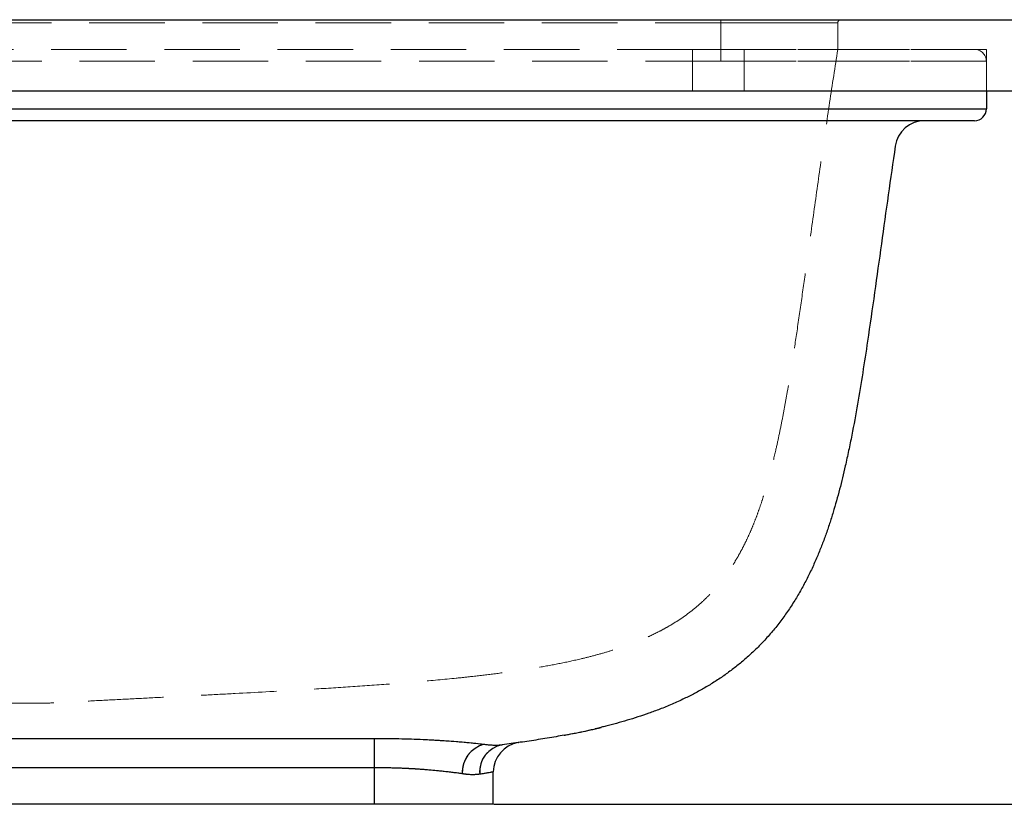
# Model space of a CAD drawing. Units: millimetres. Extents: x 200 to 2050, y 50 to 2920.
# Drawn here: x 1595 to 1761, y 2363 to 2495 of the extents above; entities that cross this region are included whole.
import ezdxf

# ---------------------------------------------------------------- set-up
doc = ezdxf.new("R2010")
doc.units = ezdxf.units.MM
doc.header["$LTSCALE"] = 10
doc.linetypes.add('HIDDEN', pattern=[1.905, 1.27, -0.635])
doc.layers.add('TBLOCK', color=7, linetype='Continuous', lineweight=25)
doc.styles.add('SLDTEXTSTYLE1', font='TXT', dxfattribs={"width": 0.605})
doc.dimstyles.new('SLDDIMSTYLE0', dxfattribs={"dimtxt": 35, "dimasz": 35, "dimexe": 0, "dimexo": 0.0625, "dimgap": 8.75, "dimtad": 2, "dimdec": 0, "dimrnd": 1e-09, "dimzin": 12, "dimdsep": 46, "dimtxsty": 'SLDTEXTSTYLE1', "dimsah": 1, "dimcen": 0.09, "dimadec": 0, "dimazin": 3, "dimtfac": 1, "dimtdec": 3, "dimtofl": 0, "dimtmove": 0, "dimatfit": 3, "dimfxl": 1, "dimfrac": 2, "dimtolj": 1, "dimtzin": 12, "dimarcsym": 0})

# ---------------------------------------------------------------- blocks, each defined once
blk = doc.blocks.new('_D_5')
at = {"layer": 'TBLOCK', "transparency": 16777216}
for p, q in [((1782.87, 2494.56), (1859.4, 2494.56)), ((1849.4, 2362.55), (1849.4, 2494.56)), ((1674.87, 2362.55), (1859.4, 2362.55))]:
    blk.add_line(p, q, dxfattribs=at)
for points in [[(1849.4, 2494.56), (1844.02, 2459.56), (1854.79, 2459.56)], [(1849.4, 2362.55), (1854.79, 2397.55), (1844.02, 2397.55)]]:
    blk.add_solid(points, dxfattribs=at)
at = {"layer": 'TBLOCK', "transparency": 16777216, "insert": (1804.28, 2385.01), "char_height": 35, "attachment_point": 1, "rotation": 90, "style": 'SLDTEXTSTYLE1'}
blk.add_mtext('132', dxfattribs=at)

msp = doc.modelspace()

# ---------------------------------------------------------------- linework, layer by layer
at = {"color": 7, "linetype": 'Continuous', "lineweight": 25}
for p, q in [((1362.771, 2494.564), (1782.771, 2494.564)), ((1782.771, 2482.564), (1362.771, 2482.564)), ((1757.771, 2482.564), (1757.771, 2479.564)), ((1492.47, 2479.564), (1713.072, 2479.564)), ((1713.072, 2477.564), (1492.47, 2477.564)), ((1514.771, 2373.644), (1654.771, 2373.644)), ((1654.771, 2368.691), (1654.771, 2373.644)), ((1654.771, 2368.691), (1514.771, 2368.691)), ((1654.771, 2362.547), (1654.771, 2368.691)), ((1674.771, 2362.547), (1674.771, 2367.989)), ((1654.771, 2362.547), (1514.771, 2362.547)), ((1674.771, 2362.547), (1654.771, 2362.547))]:
    msp.add_line(p, q, dxfattribs=at)
at = {"color": 7, "linetype": 'HIDDEN', "lineweight": 18}
for p, q in [((1713.072, 2494.064), (1713.072, 2494.564)), ((1713.072, 2494.064), (1713.072, 2494.564)), ((1492.47, 2494.064), (1713.072, 2494.064)), ((1713.072, 2489.564), (1713.072, 2494.064)), ((1732.771, 2489.564), (1732.771, 2494.064)), ((1708.31, 2489.564), (1488.532, 2489.564)), ((1708.31, 2489.564), (1708.31, 2482.564)), ((1713.072, 2489.564), (1713.072, 2487.564)), ((1713.072, 2487.564), (1713.072, 2489.564)), ((1717.01, 2489.564), (1717.01, 2482.564)), ((1757.771, 2489.564), (1757.771, 2487.564)), ((1713.072, 2487.564), (1492.47, 2487.564)), ((1757.771, 2487.564), (1757.771, 2482.564)), ((1713.072, 2479.564), (1492.47, 2479.564)), ((1598.724, 2379.564), (1591.315, 2379.564)), ((1654.771, 2373.644), (1514.771, 2373.644)), ((1654.771, 2373.644), (1654.771, 2368.691)), ((1678.973, 2372.925), (1679.082, 2372.941)), ((1679.078, 2372.941), (1679.082, 2372.941)), ((1514.771, 2368.691), (1654.771, 2368.691)), ((1654.771, 2362.547), (1654.771, 2368.691))]:
    msp.add_line(p, q, dxfattribs=at)
for centre, radius, start, end in [((1733.271, 2494.064), 0.5, 90, 180), ((1755.771, 2487.564), 2, 0, 90), ((1674.47, 2367.872), 4.928, 104.46266, 182.28249), ((1677.133, 2367.986), 4.662, 100.42558, 184.62076)]:
    msp.add_arc(centre, radius, start, end, dxfattribs=at)
at = {"color": 7, "linetype": 'Continuous', "lineweight": 25}
for centre, radius, start, end in [((1755.771, 2479.564), 2, 270, 0), ((1747.381, 2472.564), 5, 90, 171.67354), ((1674.47, 2367.872), 4.928, 104.46266, 182.28249), ((1677.133, 2367.986), 4.662, 100.42558, 184.62076), ((1679.771, 2367.989), 5, 99.18127, 180)]:
    msp.add_arc(centre, radius, start, end, dxfattribs=at)
at = {"color": 7, "linetype": 'HIDDEN', "lineweight": 18}
for points, knots in [([(1713.072, 2494.064), (1713.072, 2494.064), (1713.432, 2494.064), (1714.154, 2494.064), (1715.235, 2494.064), (1716.313, 2494.064), (1717.556, 2494.064), (1718.957, 2494.064), (1720.499, 2494.064), (1722.004, 2494.064), (1723.447, 2494.064), (1724.815, 2494.064), (1726.1, 2494.064), (1727.305, 2494.064), (1728.41, 2494.064), (1729.405, 2494.064), (1730.285, 2494.064), (1731.046, 2494.064), (1731.653, 2494.064), (1732.095, 2494.064), (1732.404, 2494.064), (1732.614, 2494.064), (1732.746, 2494.064), (1732.763, 2494.064), (1732.771, 2494.064)], [0, 0, 0, 0, 0.00000193, 0.03484975, 0.0698036, 0.1048613, 0.14004827, 0.19218176, 0.24479065, 0.29802543, 0.35175817, 0.40432009, 0.45738208, 0.51110159, 0.5653406, 0.61881306, 0.67280647, 0.72748256, 0.78269754, 0.83145858, 0.87314866, 0.91501353, 0.95741597, 1, 1, 1, 1]), ([(1732.771, 2494.064), (1732.771, 2494.064), (1732.771, 2494.064), (1732.751, 2494.064), (1732.659, 2494.064), (1732.506, 2494.064), (1732.258, 2494.064), (1731.879, 2494.064), (1731.325, 2494.064), (1730.641, 2494.064), (1729.832, 2494.064), (1728.908, 2494.064), (1727.875, 2494.064), (1726.727, 2494.064), (1725.48, 2494.064), (1724.21, 2494.064), (1722.944, 2494.064), (1721.784, 2494.064), (1720.679, 2494.064), (1719.519, 2494.064), (1718.275, 2494.064), (1716.95, 2494.064), (1715.674, 2494.064), (1714.379, 2494.064), (1713.508, 2494.064), (1713.072, 2494.064)], [0, 0, 0, 0, 0.0000019, 0.0358021, 0.0717379, 0.1077846, 0.1439712, 0.1963831, 0.2491602, 0.3023878, 0.3559962, 0.4085405, 0.4614648, 0.5148575, 0.5686431, 0.6219223, 0.6672645, 0.7128439, 0.7485418, 0.784354, 0.8327937, 0.8742421, 0.9158649, 0.9577531, 1, 1, 1, 1]), ([(1732.771, 2489.564), (1732.771, 2489.564), (1732.3, 2486.593), (1731.383, 2480.644), (1730.069, 2471.703), (1728.803, 2462.752), (1727.707, 2454.848), (1726.746, 2448), (1725.943, 2442.443), (1725.134, 2437.139), (1724.442, 2432.932), (1723.847, 2429.586), (1723.375, 2427.087), (1722.872, 2424.603), (1722.26, 2421.801), (1721.647, 2419.273), (1721.041, 2417.019), (1720.556, 2415.342), (1720.037, 2413.685), (1719.482, 2412.05), (1718.889, 2410.445), (1718.26, 2408.891), (1717.595, 2407.39), (1716.891, 2405.94), (1716.134, 2404.523), (1715.313, 2403.132), (1714.42, 2401.765), (1713.445, 2400.423), (1712.387, 2399.119), (1711.266, 2397.886), (1710.094, 2396.734), (1708.883, 2395.667), (1707.624, 2394.673), (1706.321, 2393.748), (1704.987, 2392.895), (1703.63, 2392.113), (1702.27, 2391.401), (1700.951, 2390.774), (1699.678, 2390.219), (1698.104, 2389.584), (1696.198, 2388.896), (1693.97, 2388.189), (1691.757, 2387.569), (1689.116, 2386.909), (1685.984, 2386.232), (1682.352, 2385.567), (1678.638, 2384.986), (1674.896, 2384.48), (1671.531, 2384.083), (1667.352, 2383.639), (1662.324, 2383.173), (1655.964, 2382.674), (1649.504, 2382.231), (1644.73, 2381.938), (1638.671, 2381.584), (1633.048, 2381.276), (1626.145, 2380.916), (1620.993, 2380.652), (1615.878, 2380.392), (1610.807, 2380.134), (1605.78, 2379.877), (1602.471, 2379.705), (1600.816, 2379.619)], [0, 0, 0, 0, 0.0000002, 0.03604, 0.0720824, 0.1081279, 0.1441739, 0.1675715, 0.1909714, 0.2115536, 0.2321445, 0.2424629, 0.2527844, 0.2631184, 0.2734583, 0.2880478, 0.2953597, 0.3026715, 0.3100491, 0.3174342, 0.3248455, 0.3322668, 0.3394711, 0.3466848, 0.3539253, 0.3611754, 0.3685411, 0.3759216, 0.383353, 0.3908034, 0.3978924, 0.4049984, 0.4121565, 0.4193344, 0.4267008, 0.4340874, 0.4415274, 0.4489822, 0.4557841, 0.4625929, 0.475215, 0.4878593, 0.5005484, 0.5132461, 0.5335586, 0.5550399, 0.5765289, 0.5980336, 0.6195423, 0.6339977, 0.6687502, 0.7035166, 0.7383132, 0.7731155, 0.779833, 0.8348606, 0.862375, 0.8898894, 0.9174109, 0.9449346, 0.9724659, 1, 1, 1, 1]), ([(1757.771, 2489.564), (1757.751, 2489.564), (1757.711, 2489.564), (1757.386, 2489.564), (1756.866, 2489.564), (1756.137, 2489.564), (1755.202, 2489.564), (1754.067, 2489.564), (1752.741, 2489.564), (1751.226, 2489.564), (1749.524, 2489.564), (1747.643, 2489.564), (1745.587, 2489.564), (1743.373, 2489.564), (1741.014, 2489.564), (1738.517, 2489.564), (1735.888, 2489.564), (1733.137, 2489.564), (1730.276, 2489.564), (1727.32, 2489.564), (1724.285, 2489.564), (1721.18, 2489.564), (1718.017, 2489.564), (1714.808, 2489.564), (1711.567, 2489.564), (1709.396, 2489.564), (1708.31, 2489.564)], [0, 0, 0, 0, 0.0416741, 0.0832239, 0.1248243, 0.1666067, 0.2082697, 0.2499922, 0.2915469, 0.3329906, 0.3745013, 0.4162939, 0.4579832, 0.4997514, 0.5413119, 0.5827828, 0.6243437, 0.6660557, 0.7076884, 0.7494231, 0.791107, 0.8327235, 0.8744518, 0.9162974, 0.958087, 1, 1, 1, 1]), ([(1713.072, 2489.564), (1713.663, 2489.564), (1714.846, 2489.564), (1716.624, 2489.564), (1718.401, 2489.564), (1720.183, 2489.564), (1721.961, 2489.564), (1723.737, 2489.564), (1725.5, 2489.564), (1727.507, 2489.564), (1729.603, 2489.564), (1731.77, 2489.564), (1733.634, 2489.564), (1735.328, 2489.564), (1736.866, 2489.564), (1738.366, 2489.564), (1739.806, 2489.564), (1741.181, 2489.564), (1742.439, 2489.564), (1743.602, 2489.564), (1744.678, 2489.564), (1745.712, 2489.564), (1746.851, 2489.564), (1748.065, 2489.564), (1749.226, 2489.564), (1750.215, 2489.564), (1751.022, 2489.564), (1751.739, 2489.564), (1752.376, 2489.564), (1752.961, 2489.564), (1753.572, 2489.564), (1754.176, 2489.564), (1754.744, 2489.564), (1755.198, 2489.564), (1755.526, 2489.564), (1755.732, 2489.564), (1755.758, 2489.564), (1755.771, 2489.564)], [0, 0, 0, 0, 0.0264284, 0.0528567, 0.0795412, 0.1062257, 0.1332925, 0.1603591, 0.1876951, 0.215031, 0.2546404, 0.2879525, 0.3212643, 0.348345, 0.3754257, 0.4027804, 0.4301351, 0.4564829, 0.4828307, 0.5061165, 0.5294023, 0.5528154, 0.5762284, 0.6100939, 0.6439597, 0.6702684, 0.6965771, 0.7198258, 0.7430746, 0.7664485, 0.7898225, 0.8236233, 0.8574242, 0.8930405, 0.9287117, 0.9643832, 1, 1, 1, 1]), ([(1757.771, 2487.564), (1757.771, 2487.564), (1757.771, 2487.564), (1757.725, 2487.564), (1757.519, 2487.564), (1757.173, 2487.564), (1756.731, 2487.564), (1756.233, 2487.564), (1755.714, 2487.564), (1755.118, 2487.564), (1754.447, 2487.564), (1753.7, 2487.564), (1752.878, 2487.564), (1751.98, 2487.564), (1751.019, 2487.564), (1749.996, 2487.564), (1748.917, 2487.564), (1747.769, 2487.564), (1746.557, 2487.564), (1745.278, 2487.564), (1743.937, 2487.564), (1742.535, 2487.564), (1741.086, 2487.564), (1739.594, 2487.564), (1738.064, 2487.564), (1736.483, 2487.564), (1734.854, 2487.564), (1733.178, 2487.564), (1731.459, 2487.564), (1729.7, 2487.564), (1727.566, 2487.564), (1725.036, 2487.564), (1722.347, 2487.564), (1719.868, 2487.564), (1717.617, 2487.564), (1715.349, 2487.564), (1713.831, 2487.564), (1713.072, 2487.564)], [0, 0, 0, 0, 0.0000009, 0.0354624, 0.0710319, 0.1067186, 0.1425162, 0.1688445, 0.1952739, 0.2217486, 0.2484062, 0.2751106, 0.302, 0.328938, 0.3559822, 0.3823559, 0.4088324, 0.4353553, 0.4620649, 0.4888224, 0.5157682, 0.5427628, 0.5698654, 0.5963917, 0.6230232, 0.6497017, 0.6765696, 0.7034862, 0.7305948, 0.757753, 0.7850204, 0.8278046, 0.8707834, 0.9029615, 0.9352213, 0.9675692, 1, 1, 1, 1]), ([(1713.072, 2487.564), (1713.072, 2487.564), (1713.892, 2487.564), (1715.536, 2487.564), (1717.998, 2487.564), (1720.454, 2487.564), (1722.683, 2487.564), (1724.685, 2487.564), (1726.466, 2487.564), (1728.23, 2487.564), (1729.978, 2487.564), (1731.703, 2487.564), (1733.406, 2487.564), (1735.077, 2487.564), (1736.7, 2487.564), (1738.27, 2487.564), (1739.788, 2487.564), (1741.264, 2487.564), (1742.699, 2487.564), (1744.086, 2487.564), (1745.426, 2487.564), (1746.712, 2487.564), (1747.931, 2487.564), (1749.079, 2487.564), (1750.158, 2487.564), (1751.176, 2487.564), (1752.131, 2487.564), (1753.02, 2487.564), (1753.84, 2487.564), (1754.589, 2487.564), (1755.39, 2487.564), (1756.183, 2487.564), (1756.829, 2487.564), (1757.274, 2487.564), (1757.559, 2487.564), (1757.738, 2487.564), (1757.76, 2487.564), (1757.771, 2487.564)], [0, 0, 0, 0, 0.0000009, 0.0350163, 0.0701498, 0.1053904, 0.1407522, 0.1670323, 0.1933573, 0.2198598, 0.2464085, 0.2731936, 0.3000266, 0.3270427, 0.354108, 0.3805019, 0.4069417, 0.4335633, 0.4602325, 0.4871441, 0.5141043, 0.5412513, 0.5684486, 0.5950285, 0.6216553, 0.6484667, 0.675326, 0.7024314, 0.7295866, 0.7569315, 0.7843268, 0.8272281, 0.8703245, 0.9026092, 0.9349861, 0.9674463, 1, 1, 1, 1]), ([(1757.771, 2479.564), (1757.771, 2479.564), (1757.771, 2479.564), (1757.726, 2479.564), (1757.52, 2479.564), (1757.174, 2479.564), (1756.733, 2479.564), (1756.235, 2479.564), (1755.716, 2479.564), (1755.12, 2479.564), (1754.449, 2479.564), (1753.702, 2479.564), (1752.88, 2479.564), (1751.983, 2479.564), (1751.021, 2479.564), (1749.998, 2479.564), (1748.918, 2479.564), (1747.771, 2479.564), (1746.559, 2479.564), (1745.28, 2479.564), (1743.939, 2479.564), (1742.537, 2479.564), (1741.089, 2479.564), (1739.597, 2479.564), (1738.066, 2479.564), (1736.485, 2479.564), (1734.856, 2479.564), (1733.18, 2479.564), (1731.461, 2479.564), (1729.701, 2479.564), (1727.567, 2479.564), (1725.036, 2479.564), (1722.346, 2479.564), (1719.867, 2479.564), (1717.617, 2479.564), (1715.349, 2479.564), (1713.831, 2479.564), (1713.072, 2479.564)], [0, 0, 0, 0, 0.0000009, 0.0354347, 0.0709763, 0.1066349, 0.142404, 0.1687391, 0.1951754, 0.2216572, 0.2483218, 0.2750331, 0.3019296, 0.3288748, 0.3559267, 0.3823017, 0.4087796, 0.4353039, 0.4620143, 0.4887725, 0.515719, 0.5427143, 0.5698177, 0.5963469, 0.6229813, 0.6496628, 0.6765337, 0.7034531, 0.7305642, 0.757725, 0.7849951, 0.8277977, 0.870795, 0.9029702, 0.9352271, 0.9675721, 1, 1, 1, 1]), ([(1598.724, 2379.564), (1599.412, 2379.573), (1600.11, 2379.582), (1600.807, 2379.618), (1600.816, 2379.619)], [0, 0, 0, 0, 0.9864958, 1, 1, 1, 1]), ([(1692.983, 2375.515), (1692.634, 2375.429), (1691.095, 2375.053), (1689.009, 2374.604), (1687.282, 2374.285), (1686.721, 2374.182)], [0, 0, 0, 0, 0.1653238, 0.7285437, 1, 1, 1, 1]), ([(1673.239, 2372.644), (1672.76, 2372.7), (1671.803, 2372.813), (1670.201, 2372.972), (1668.483, 2373.121), (1666.663, 2373.255), (1664.775, 2373.372), (1662.815, 2373.471), (1660.78, 2373.55), (1658.742, 2373.605), (1656.734, 2373.638), (1655.427, 2373.642), (1654.771, 2373.644)], [0, 0, 0, 0, 0.0997205, 0.1994413, 0.3020529, 0.4046651, 0.5047882, 0.6049117, 0.7079138, 0.8109162, 0.9051715, 1, 1, 1, 1]), ([(1676.289, 2372.572), (1676.19, 2372.56), (1675.892, 2372.527), (1675.328, 2372.501), (1674.565, 2372.516), (1673.856, 2372.569), (1673.394, 2372.625), (1673.239, 2372.644)], [0, 0, 0, 0, 0.1230092, 0.3698672, 0.6197799, 0.8728852, 1, 1, 1, 1]), ([(1654.771, 2368.691), (1655.294, 2368.689), (1656.34, 2368.685), (1657.794, 2368.655), (1659.127, 2368.611), (1660.48, 2368.553), (1661.814, 2368.478), (1663.12, 2368.388), (1664.257, 2368.296), (1665.347, 2368.196), (1666.566, 2368.07), (1667.669, 2367.939), (1668.715, 2367.8), (1669.252, 2367.72), (1669.545, 2367.675)], [0, 0, 0, 0, 0.0941926, 0.1883855, 0.2633261, 0.3385677, 0.4399665, 0.5168525, 0.5940589, 0.6690767, 0.7443888, 0.8586612, 0.9226592, 1, 1, 1, 1]), ([(1669.545, 2367.675), (1669.823, 2367.637), (1670.382, 2367.561), (1671.148, 2367.52), (1671.738, 2367.531), (1672.178, 2367.567), (1672.383, 2367.596), (1672.486, 2367.611)], [0, 0, 0, 0, 0.2463405, 0.4947802, 0.7463045, 0.8729607, 1, 1, 1, 1]), ([(1672.486, 2367.611), (1672.597, 2367.628), (1672.931, 2367.681), (1673.32, 2367.744), (1673.672, 2367.802), (1674.004, 2367.858), (1674.351, 2367.917), (1674.584, 2367.957), (1674.737, 2367.983), (1674.757, 2367.987), (1674.771, 2367.989)], [0, 0, 0, 0, 0.0762238, 0.2291691, 0.3059193, 0.3915553, 0.563241, 0.7355362, 0.8233211, 1, 1, 1, 1])]:
    msp.add_open_spline(points, degree=3, knots=knots, dxfattribs=at)
at = {"color": 7, "linetype": 'Continuous', "lineweight": 25}
for points, knots in [([(1713.072, 2479.564), (1713.072, 2479.564), (1713.891, 2479.564), (1715.533, 2479.564), (1717.992, 2479.564), (1720.445, 2479.564), (1722.672, 2479.564), (1724.674, 2479.564), (1726.457, 2479.564), (1728.222, 2479.564), (1729.971, 2479.564), (1731.697, 2479.564), (1733.401, 2479.564), (1735.074, 2479.564), (1736.697, 2479.564), (1738.268, 2479.564), (1739.785, 2479.564), (1741.261, 2479.564), (1742.696, 2479.564), (1744.084, 2479.564), (1745.424, 2479.564), (1746.71, 2479.564), (1747.929, 2479.564), (1749.077, 2479.564), (1750.157, 2479.564), (1751.174, 2479.564), (1752.13, 2479.564), (1753.018, 2479.564), (1753.839, 2479.564), (1754.588, 2479.564), (1755.39, 2479.564), (1756.183, 2479.564), (1756.83, 2479.564), (1757.274, 2479.564), (1757.559, 2479.564), (1757.738, 2479.564), (1757.76, 2479.564), (1757.771, 2479.564)], [0, 0, 0, 0, 0.0000009, 0.0349739, 0.0700645, 0.1052619, 0.1405799, 0.166875, 0.193215, 0.2197328, 0.246297, 0.2730979, 0.2999466, 0.3269789, 0.354061, 0.3804562, 0.4068971, 0.4335196, 0.4601895, 0.4871012, 0.5140616, 0.5412085, 0.5684056, 0.5949881, 0.6216178, 0.6484319, 0.6752939, 0.7024018, 0.7295594, 0.7569066, 0.7843043, 0.8272311, 0.8703533, 0.9026308, 0.9350006, 0.9674535, 1, 1, 1, 1]), ([(1755.771, 2477.564), (1755.752, 2477.564), (1755.713, 2477.564), (1755.409, 2477.564), (1754.928, 2477.564), (1754.254, 2477.564), (1753.393, 2477.564), (1752.343, 2477.564), (1751.109, 2477.564), (1749.701, 2477.564), (1748.128, 2477.564), (1746.398, 2477.564), (1744.517, 2477.564), (1742.493, 2477.564), (1740.334, 2477.564), (1738.055, 2477.564), (1735.669, 2477.564), (1733.182, 2477.564), (1730.603, 2477.564), (1727.943, 2477.564), (1725.22, 2477.564), (1722.608, 2477.564), (1720.126, 2477.564), (1717.786, 2477.564), (1715.432, 2477.564), (1713.858, 2477.564), (1713.072, 2477.564)], [0, 0, 0, 0, 0.0430585, 0.0862633, 0.1295166, 0.1727191, 0.2157755, 0.2588497, 0.3020734, 0.345347, 0.3885691, 0.4316419, 0.4743988, 0.5173027, 0.5602571, 0.6031621, 0.6459198, 0.6885116, 0.7312478, 0.7740341, 0.8167725, 0.8593661, 0.8944978, 0.9296826, 0.9648678, 1, 1, 1, 1]), ([(1742.433, 2473.288), (1742.037, 2470.55), (1741.246, 2465.075), (1740.1, 2456.855), (1738.958, 2448.64), (1737.923, 2441.402), (1736.97, 2435.15), (1736.1, 2429.878), (1735.302, 2425.514), (1734.598, 2422.05), (1733.932, 2419.006), (1733.089, 2415.537), (1732.186, 2412.315), (1731.385, 2409.776), (1730.739, 2407.888), (1730.047, 2406.027), (1729.282, 2404.141), (1728.437, 2402.238), (1727.498, 2400.318), (1726.482, 2398.436), (1725.373, 2396.578), (1724.164, 2394.75), (1722.845, 2392.954), (1721.42, 2391.213), (1719.951, 2389.601), (1718.459, 2388.126), (1716.96, 2386.78), (1715.401, 2385.511), (1713.78, 2384.312), (1712.11, 2383.192), (1710.397, 2382.15), (1708.667, 2381.194), (1706.815, 2380.262), (1704.855, 2379.371), (1702.861, 2378.557), (1700.951, 2377.849), (1699.12, 2377.23), (1697.307, 2376.668), (1695.505, 2376.156), (1694.065, 2375.774), (1693.228, 2375.573), (1692.983, 2375.515)], [0, 0, 0, 0, 0.0660711, 0.1321423, 0.1982133, 0.2642901, 0.3071554, 0.3500187, 0.3929713, 0.4144752, 0.4359788, 0.4690169, 0.5021132, 0.5187794, 0.5354453, 0.5521666, 0.5688876, 0.587098, 0.6053082, 0.6236155, 0.6419219, 0.6606105, 0.6792983, 0.6981725, 0.7170467, 0.7338048, 0.7505626, 0.7674652, 0.7843674, 0.8017257, 0.8190841, 0.836624, 0.8541645, 0.8751933, 0.896224, 0.9153043, 0.9343856, 0.9535489, 0.9727129, 0.992036, 1, 1, 1, 1]), ([(1686.686, 2374.166), (1686.797, 2374.186), (1687.437, 2374.304), (1688.634, 2374.535), (1690.291, 2374.876), (1691.735, 2375.191), (1692.631, 2375.409), (1692.955, 2375.488)], [0, 0, 0, 0, 0.0545199, 0.3166513, 0.5824212, 0.8487551, 1, 1, 1, 1]), ([(1654.771, 2373.644), (1655.459, 2373.642), (1656.837, 2373.638), (1658.908, 2373.602), (1660.97, 2373.544), (1662.986, 2373.463), (1664.924, 2373.364), (1666.792, 2373.247), (1668.594, 2373.112), (1670.281, 2372.964), (1671.844, 2372.808), (1672.773, 2372.699), (1673.239, 2372.644)], [0, 0, 0, 0, 0.0995574, 0.1991148, 0.301483, 0.4038508, 0.5030719, 0.6022925, 0.7043297, 0.8063663, 0.9028673, 1, 1, 1, 1]), ([(1686.721, 2374.182), (1686.269, 2374.095), (1684.802, 2373.815), (1682.338, 2373.417), (1679.315, 2372.964), (1677.298, 2372.702), (1676.289, 2372.572)], [0, 0, 0, 0, 0.129279, 0.4193548, 0.7096763, 1, 1, 1, 1]), ([(1673.239, 2372.644), (1673.535, 2372.61), (1674.129, 2372.542), (1674.928, 2372.504), (1675.663, 2372.508), (1676.08, 2372.55), (1676.289, 2372.572)], [0, 0, 0, 0, 0.2460068, 0.4936001, 0.7460109, 1, 1, 1, 1]), ([(1678.973, 2372.925), (1678.983, 2372.926), (1679.003, 2372.93), (1679.018, 2372.932), (1679.023, 2372.933), (1679.024, 2372.933)], [0, 0, 0, 0, 0.4265764, 0.8564329, 1, 1, 1, 1]), ([(1669.545, 2367.675), (1669.293, 2367.714), (1668.799, 2367.788), (1668.009, 2367.895), (1667.039, 2368.016), (1665.918, 2368.14), (1664.636, 2368.264), (1663.475, 2368.361), (1662.376, 2368.44), (1661.18, 2368.515), (1659.737, 2368.589), (1657.965, 2368.652), (1656.289, 2368.686), (1655.196, 2368.69), (1654.771, 2368.691)], [0, 0, 0, 0, 0.0666563, 0.1304818, 0.1944861, 0.295518, 0.3806077, 0.4661284, 0.5317575, 0.5973865, 0.6967547, 0.8032325, 0.9233731, 1, 1, 1, 1]), ([(1672.486, 2367.611), (1672.283, 2367.585), (1671.877, 2367.532), (1671.173, 2367.52), (1670.403, 2367.558), (1669.832, 2367.636), (1669.545, 2367.675)], [0, 0, 0, 0, 0.2462609, 0.4939341, 0.7461584, 1, 1, 1, 1]), ([(1674.771, 2367.989), (1674.76, 2367.987), (1674.739, 2367.984), (1674.563, 2367.953), (1674.264, 2367.902), (1673.892, 2367.839), (1673.526, 2367.778), (1673.216, 2367.728), (1672.872, 2367.672), (1672.614, 2367.631), (1672.486, 2367.611)], [0, 0, 0, 0, 0.1524004, 0.3056595, 0.4771085, 0.6491654, 0.7354415, 0.8232512, 0.9115446, 1, 1, 1, 1])]:
    msp.add_open_spline(points, degree=3, knots=knots, dxfattribs=at)

# ---------------------------------------------------------------- dimensions: what is measured, and where the dimension line sits
at = {"layer": 'TBLOCK'}
dim = msp.add_linear_dim(base=(1849.401, 2494.564), p1=(1674.771, 2362.547), p2=(1782.771, 2494.564), angle=90, dimstyle='SLDDIMSTYLE0', dxfattribs=at)
dim.commit()
dim.dimension.update_dxf_attribs({"geometry": '_D_5', "text_midpoint": (1849.401, 2425.113), "dimtype": 160})

doc.saveas('drawing.dxf')
